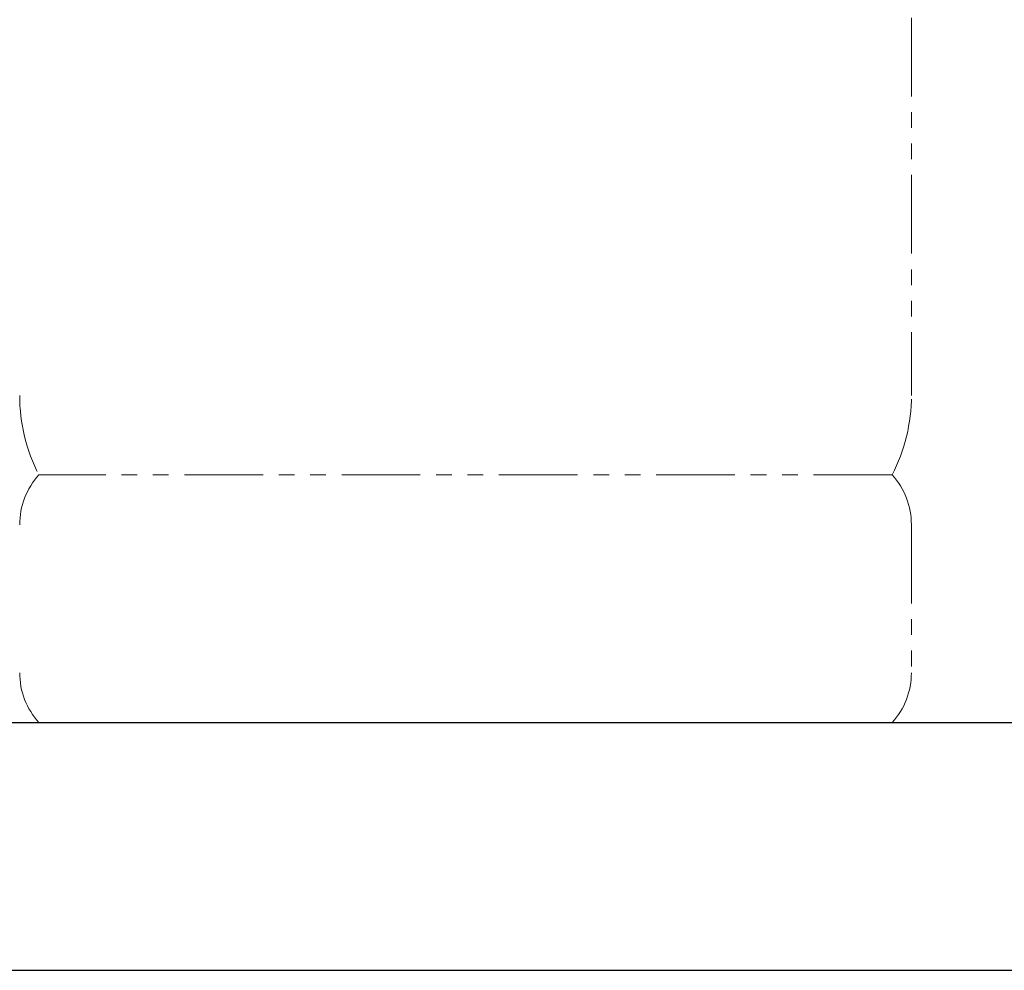
# Model space of a CAD drawing. Units: millimetres. Extents: x 6843 to 14027, y 7348 to 12437.
# Drawn here: x 7969 to 8367, y 7374 to 7758 of the extents above; entities that cross this region are included whole.
import ezdxf

# ---------------------------------------------------------------- set-up
doc = ezdxf.new("R2010")
doc.units = ezdxf.units.MM
doc.linetypes.add('PHANTOM', pattern=[63.5, 31.75, -6.35, 6.35, -6.35, 6.35, -6.35])
doc.layers.add('ガス配管細', color=4, linetype='Continuous', lineweight=20)
doc.layers.add('図面枠', color=7, linetype='Continuous', lineweight=50)

msp = doc.modelspace()

# ---------------------------------------------------------------- linework, layer by layer
at = {"layer": 'ガス配管細', "color": 4, "linetype": 'PHANTOM', "lineweight": 9}
for p, q in [((8329.36, 8647.44), (8329.36, 7605.91)), ((8321.6, 7573.87), (7977.13, 7573.87)), ((8329.36, 7553.73), (8329.36, 7494.01)), ((8321.6, 7473.87), (7977.13, 7473.87))]:
    msp.add_line(p, q, dxfattribs=at)
for centre, radius, start, end in [((8039.36, 7605.91), 70, 180, 207.2436), ((8259.36, 7605.91), 70, 332.7564, 0), ((7999.36, 7553.73), 30, 137.8303, 180), ((8299.36, 7553.73), 30, 0, 42.1697), ((7999.36, 7494.01), 30, 180, 222.1697), ((8299.36, 7494.01), 30, 317.8303, 0)]:
    msp.add_arc(centre, radius, start, end, dxfattribs=at)
at = {"layer": '図面枠', "lineweight": 25, "ltscale": 0.5}
for p, q in [((7074.36, 7473.87), (9674.36, 7473.87)), ((6974.36, 7373.87), (9782.69, 7373.87))]:
    msp.add_line(p, q, dxfattribs=at)

doc.saveas('drawing.dxf')
